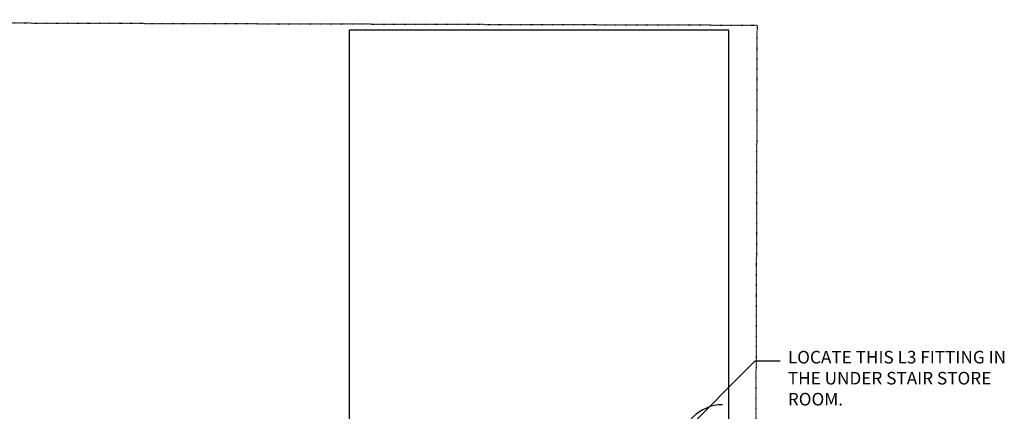
# Model space of a CAD drawing. Extents: x -13256 to 42150, y -2421 to 48120.
# Drawn here: x 22158 to 41695, y 40351 to 48120 of the extents above; entities that cross this region are included whole.
import ezdxf

# ---------------------------------------------------------------- set-up
doc = ezdxf.new("R2010")
doc.units = 0
doc.linetypes.add('X-3017-BC$0$EDG-1DOT-2', pattern=[5, 2, -1.4, 0.2, -1.4])
for name, color, linetype in [('NOT-25TXT', 4, 'CONTINUOUS'), ('X-3017-BC$0$143 WHARF_E0_01 EXISTING BASMENT PLAN$0$A_BOUNDARY', 133, 'X-3017-BC$0$EDG-1DOT-2'), ('X-3017-BC$0$143 WHARF_E0_01 EXISTING BASMENT PLAN$0$A_EXISTING OVER', 11, 'CONTINUOUS'), ('X-3017-BC$0$A_DOOR FRAME', 11, 'CONTINUOUS'), ('X-XREF', 7, 'CONTINUOUS')]:
    doc.layers.add(name, color=color, linetype=linetype)
doc.styles.add('EDG', font='edg.shx', dxfattribs={"width": 0.9})

# ---------------------------------------------------------------- blocks, each defined once
blk = doc.blocks.new('X-3017-BC')
at = {"layer": 'X-3017-BC$0$143 WHARF_E0_01 EXISTING BASMENT PLAN$0$A_BOUNDARY'}
for p, q in [((60, 20120), (36788, 20012)), ((36788, 20012), (36728, -293))]:
    blk.add_line(p, q, dxfattribs=at)
at = {"layer": 'X-3017-BC$0$143 WHARF_E0_01 EXISTING BASMENT PLAN$0$A_EXISTING OVER'}
for p, q in [((36229, 19911), (28694, 19911)), ((28694, 19911), (28694, 11661)), ((36229, 11661), (36229, 19911))]:
    blk.add_line(p, q, dxfattribs=at)
at = {"layer": 'X-3017-BC$0$A_DOOR FRAME'}
blk.add_arc((36103, 11661), 820, 90, 180, dxfattribs=at)

msp = doc.modelspace()

# ---------------------------------------------------------------- linework, layer by layer
at = {"layer": 'NOT-25TXT'}
for p, q in [((34562, 39162), (36750, 41350)), ((36750, 41350), (37250, 41350))]:
    msp.add_line(p, q, dxfattribs=at)

# ---------------------------------------------------------------- block references
at = {"layer": 'X-XREF'}
msp.add_blockref('X-3017-BC', (0, 28000), dxfattribs=at)

# ---------------------------------------------------------------- texts
at = {"layer": 'NOT-25TXT', "insert": (37400, 41550), "char_height": 250, "attachment_point": 1, "style": 'EDG'}
msp.add_mtext_dynamic_manual_height_columns('LOCATE THIS L3 FITTING IN THE UNDER STAIR STORE ROOM.', width=4600, gutter_width=1250, heights=[0], dxfattribs=at)

doc.saveas('drawing.dxf')
